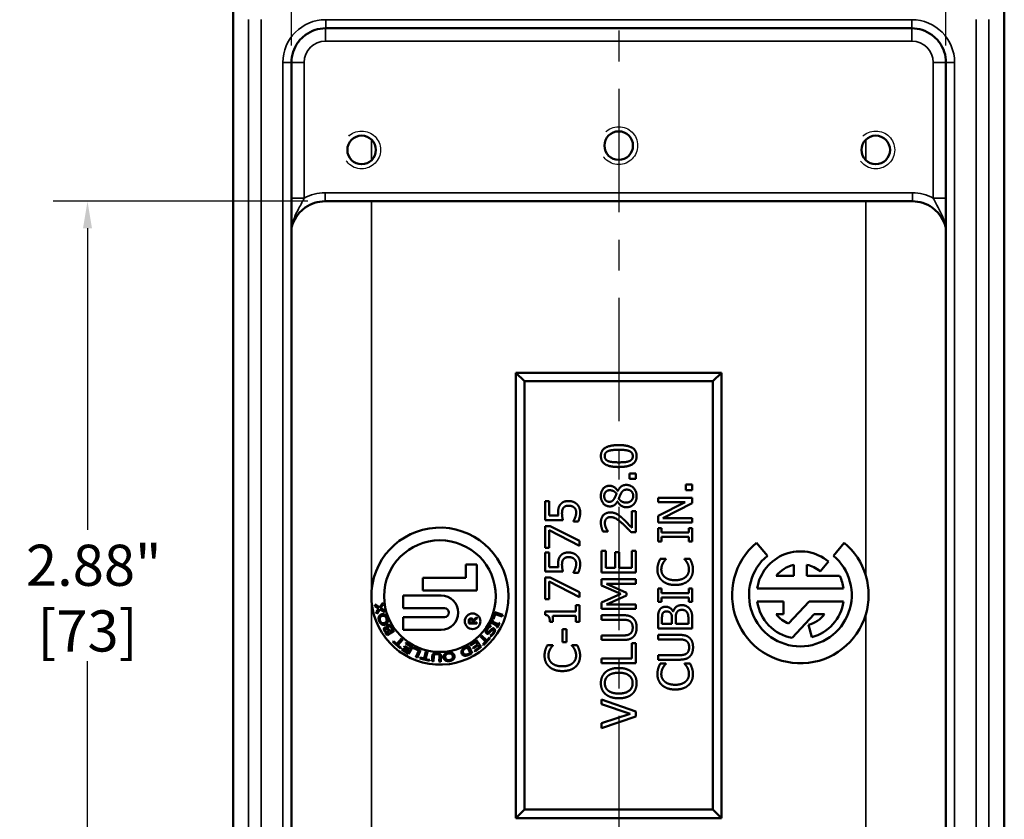
# Model space of a CAD drawing. Units: inches. Extents: x 0.1 to 21.9, y 0.1 to 16.9.
# Drawn here: x 5 to 8.6, y 5.6 to 8.5 of the extents above; entities that cross this region are included whole.
import ezdxf

# ---------------------------------------------------------------- set-up
doc = ezdxf.new("R2010")
doc.units = ezdxf.units.IN
doc.header["$MEASUREMENT"] = 0
doc.linetypes.add('CHAIN', pattern=[0.7087, 0.4724, -0.0591, 0.1181, -0.0591])
doc.linetypes.add('DASHED', pattern=[0.2067, 0.1654, -0.0413])
for name, color, linetype, lineweight in [('Centerline (ANSI)', 7, 'Continuous', 25), ('Dimension (ANSI)', 7, 'Continuous', 25), ('Hidden Narrow (ANSI)', 7, 'DASHED', 25), ('Visible (ANSI)', 7, 'Continuous', 50), ('Visible Narrow (ANSI)', 7, 'Continuous', 35)]:
    doc.layers.add(name, color=color, linetype=linetype, lineweight=lineweight)
doc.styles.add('Note Text (ANSI)', font='tahoma.ttf')
doc.dimstyles.new('Default (ANSI)', dxfattribs={"dimtxt": 0.15, "dimasz": 0.098425, "dimexe": 0.125, "dimexo": 0.0625, "dimgap": 0.031496, "dimtad": 0, "dimtih": 1, "dimtoh": 1, "dimrnd": 1e-08, "dimzin": 4, "dimdsep": 46, "dimtxsty": 'Note Text (ANSI)', "dimcen": 0.09, "dimdle": 0.393701, "dimclrd": 256, "dimclre": 256, "dimclrt": 256, "dimadec": 0, "dimazin": 1, "dimtfac": 0.8, "dimtofl": 0, "dimtmove": 0, "dimatfit": 3, "dimfxl": 1, "dimtolj": 1, "dimtzin": 4, "dimlwd": -1, "dimlwe": -1, "dimarcsym": 0})

# ---------------------------------------------------------------- blocks, each defined once
blk = doc.blocks.new('*D21')
at = {"layer": 'Defpoints', "color": 0, "transparency": 16777216}
for p in [(6.1012, 7.8214), (5.2351, 4.9464), (6.1012, 4.9464)]:
    blk.add_point(p, dxfattribs=at)
at = {"layer": 'Dimension (ANSI)', "transparency": 16777216}
for p, q in [((6.0387, 7.8214), (5.1101, 7.8214)), ((5.2351, 7.723), (5.2351, 6.6235)), ((5.2351, 5.0449), (5.2351, 6.1444)), ((6.0387, 4.9464), (5.1101, 4.9464))]:
    blk.add_line(p, q, dxfattribs=at)
for points in [[(5.2187, 7.723), (5.2515, 7.723), (5.2351, 7.8214)], [(5.2187, 5.0449), (5.2515, 5.0449), (5.2351, 4.9464)]]:
    blk.add_solid(points, dxfattribs=at)
at = {"layer": 'Dimension (ANSI)', "transparency": 16777216, "char_height": 0.15, "attachment_point": 5, "style": 'Note Text (ANSI)'}
for s, insert in [('\\A1; 2.88"', (5.2351, 6.4939)), ('\\A1;[73]', (5.2351, 6.2543))]:
    blk.add_mtext(s, dxfattribs=dict(at, insert=insert))
blk = doc.blocks.new('*D22')
at = {"layer": 'Defpoints', "color": 0, "transparency": 16777216}
for p in [(8.3657, 10.8472), (5.9786, 8.3275), (8.3657, 8.3275)]:
    blk.add_point(p, dxfattribs=at)
at = {"layer": 'Dimension (ANSI)', "transparency": 16777216}
for p, q in [((5.9786, 8.39), (5.9786, 10.9722)), ((8.3657, 8.39), (8.3657, 10.9722)), ((6.077, 10.8472), (6.8726, 10.8472)), ((8.2673, 10.8472), (7.4717, 10.8472))]:
    blk.add_line(p, q, dxfattribs=at)
for points in [[(6.077, 10.8636), (6.077, 10.8308), (5.9786, 10.8472)], [(8.2673, 10.8636), (8.2673, 10.8308), (8.3657, 10.8472)]]:
    blk.add_solid(points, dxfattribs=at)
at = {"layer": 'Dimension (ANSI)', "transparency": 16777216, "char_height": 0.15, "attachment_point": 5, "style": 'Note Text (ANSI)'}
for s, insert in [('\\A1; 2.39"', (7.1722, 10.9568)), ('\\A1;[61]', (7.1722, 10.7176))]:
    blk.add_mtext(s, dxfattribs=dict(at, insert=insert))

msp = doc.modelspace()

# ---------------------------------------------------------------- linework, layer by layer
at = {"layer": 'Centerline (ANSI)', "linetype": 'CHAIN', "ltscale": 0.952448}
msp.add_line((7.1722, 9.7563), (7.1722, 4.1587), dxfattribs=at)
at = {"layer": 'Hidden Narrow (ANSI)', "ltscale": 1.048717}
for centre in [(7.1722, 8.0246), (6.2347, 8.0089), (8.1097, 8.0089)]:
    msp.add_circle(centre, 0.069, dxfattribs=at)
at = {"layer": 'Visible (ANSI)'}
for p, q in [((5.7659, 4.2276), (5.7659, 8.5402)), ((8.5784, 8.5402), (8.5784, 4.2276)), ((6.1036, 8.4525), (8.2408, 8.4525)), ((5.9786, 4.4716), (5.9786, 8.3275)), ((8.3657, 8.3275), (8.3657, 4.4716)), ((6.1012, 7.8214), (8.2431, 7.8214)), ((6.7972, 5.5714), (6.7972, 7.1964)), ((6.7972, 7.1964), (7.5472, 7.1964)), ((6.7972, 7.1964), (6.8284, 7.1652)), ((7.5472, 7.1964), (7.5159, 7.1652)), ((7.5472, 7.1964), (7.5472, 5.5714)), ((7.5159, 7.1652), (6.8284, 7.1652)), ((6.8284, 7.1652), (6.8284, 5.6027)), ((7.5159, 5.6027), (7.5159, 7.1652)), ((7.211, 6.8091), (7.211, 6.8292)), ((7.211, 6.8292), (7.2349, 6.8292)), ((7.2349, 6.8292), (7.2349, 6.8091)), ((7.2349, 6.8091), (7.211, 6.8091)), ((7.4168, 6.7682), (7.4168, 6.7883)), ((7.4168, 6.7883), (7.4407, 6.7883)), ((7.4407, 6.7883), (7.4407, 6.7682)), ((7.1683, 6.7648), (7.1688, 6.7648)), ((7.4407, 6.7682), (7.4168, 6.7682)), ((6.9041, 6.6589), (6.9041, 6.7275)), ((6.9041, 6.7275), (6.9187, 6.7275)), ((6.9187, 6.7275), (6.9187, 6.675)), ((7.1681, 6.7268), (7.1676, 6.7268)), ((7.3157, 6.7397), (7.4407, 6.7397)), ((7.3157, 6.7242), (7.3157, 6.7397)), ((7.3157, 6.6738), (7.4146, 6.7242)), ((7.4146, 6.7242), (7.3157, 6.7242)), ((7.4407, 6.721), (7.3329, 6.6657)), ((7.4407, 6.7397), (7.4407, 6.721)), ((7.2204, 6.6304), (7.2204, 6.6918)), ((7.2204, 6.6918), (7.2349, 6.6918)), ((7.2349, 6.6918), (7.2349, 6.6147)), ((6.9685, 6.6589), (6.9041, 6.6589)), ((6.9187, 6.675), (6.9521, 6.675)), ((7.0069, 6.6537), (7.0069, 6.6549)), ((7.0246, 6.6537), (7.0069, 6.6537)), ((7.3157, 6.6502), (7.3157, 6.6738)), ((7.4407, 6.6502), (7.3157, 6.6502)), ((7.3329, 6.6657), (7.4407, 6.6657)), ((7.4407, 6.6657), (7.4407, 6.6502)), ((6.9041, 6.6371), (6.9228, 6.6371)), ((6.9041, 6.5578), (6.9041, 6.6371)), ((6.9187, 6.6223), (6.9187, 6.5578)), ((7.0291, 6.5652), (6.9187, 6.6223)), ((6.9228, 6.6371), (7.0291, 6.583)), ((7.1326, 6.6174), (7.1147, 6.6174)), ((7.1326, 6.6183), (7.1326, 6.6174)), ((7.2349, 6.6147), (7.2171, 6.6147)), ((7.3157, 6.5812), (7.3157, 6.6297)), ((7.3157, 6.6297), (7.3284, 6.6297)), ((7.3284, 6.6297), (7.3284, 6.6138)), ((7.3284, 6.6138), (7.4279, 6.6138)), ((7.4279, 6.6138), (7.4279, 6.6297)), ((7.4279, 6.6297), (7.4407, 6.6297)), ((7.4407, 6.6297), (7.4407, 6.5812)), ((7.0291, 6.583), (7.0291, 6.5652)), ((7.3284, 6.5812), (7.3157, 6.5812)), ((7.4279, 6.5971), (7.3284, 6.5971)), ((7.3284, 6.5971), (7.3284, 6.5812)), ((7.4279, 6.5812), (7.4279, 6.5971)), ((7.4407, 6.5812), (7.4279, 6.5812)), ((7.6746, 6.5761), (7.7143, 6.5288)), ((7.9551, 6.5288), (7.9948, 6.5761)), ((6.9187, 6.5578), (6.9041, 6.5578)), ((6.9041, 6.4713), (6.9041, 6.5399)), ((6.9041, 6.5399), (6.9187, 6.5399)), ((6.9187, 6.5399), (6.9187, 6.4874)), ((7.1099, 6.5463), (7.1247, 6.5463)), ((7.1099, 6.4681), (7.1099, 6.5463)), ((7.1247, 6.5463), (7.1247, 6.4848)), ((7.1589, 6.5422), (7.1737, 6.5422)), ((7.1589, 6.4848), (7.1589, 6.5422)), ((7.1737, 6.5422), (7.1737, 6.4848)), ((7.2201, 6.5463), (7.2349, 6.5463)), ((7.2201, 6.4848), (7.2201, 6.5463)), ((7.2349, 6.5463), (7.2349, 6.4681)), ((7.324, 6.5169), (7.344, 6.5169)), ((7.344, 6.5169), (7.344, 6.5156)), ((7.4123, 6.5169), (7.4322, 6.5169)), ((7.4123, 6.5157), (7.4123, 6.5169)), ((7.9371, 6.5074), (7.907, 6.4715)), ((6.615, 6.4965), (6.6544, 6.4965)), ((6.615, 6.4483), (6.615, 6.4965)), ((6.6544, 6.4965), (6.6544, 6.402)), ((6.9685, 6.4713), (6.9041, 6.4713)), ((6.9187, 6.4874), (6.9521, 6.4874)), ((7.0069, 6.4661), (7.0069, 6.4673)), ((7.0246, 6.4661), (7.0069, 6.4661)), ((7.2349, 6.4681), (7.1099, 6.4681)), ((7.1247, 6.4848), (7.1589, 6.4848)), ((7.1737, 6.4848), (7.2201, 6.4848)), ((7.8108, 6.455), (7.8108, 6.4953)), ((7.8586, 6.4953), (7.8586, 6.455)), ((6.4577, 6.4483), (6.615, 6.4483)), ((6.4577, 6.402), (6.4577, 6.4483)), ((6.9041, 6.4495), (6.9228, 6.4495)), ((6.9041, 6.3702), (6.9041, 6.4495)), ((6.9187, 6.4347), (6.9187, 6.3702)), ((7.0291, 6.3776), (6.9187, 6.4347)), ((6.9228, 6.4495), (7.0291, 6.3954)), ((7.1099, 6.4197), (7.1099, 6.4428)), ((7.1099, 6.4428), (7.2349, 6.4428)), ((7.2349, 6.4428), (7.2349, 6.4262)), ((7.7463, 6.455), (7.8108, 6.455)), ((7.8586, 6.455), (7.978, 6.455)), ((6.6544, 6.402), (6.4577, 6.402)), ((7.0291, 6.3954), (7.0291, 6.3776)), ((7.1795, 6.3895), (7.1099, 6.4197)), ((7.2349, 6.4262), (7.1272, 6.4262)), ((7.1272, 6.4262), (7.2004, 6.3936)), ((7.2004, 6.3936), (7.2004, 6.3835)), ((7.3157, 6.3602), (7.3157, 6.4086)), ((7.3157, 6.4086), (7.3284, 6.4086)), ((7.3284, 6.4086), (7.3284, 6.3927)), ((7.3284, 6.3927), (7.4279, 6.3927)), ((7.4279, 6.3927), (7.4279, 6.4086)), ((7.4279, 6.4086), (7.4407, 6.4086)), ((7.4407, 6.4086), (7.4407, 6.3602)), ((7.9923, 6.4092), (7.6771, 6.4092)), ((6.3, 6.3403), (6.3121, 6.3571)), ((6.3121, 6.3571), (6.3135, 6.3505)), ((6.3859, 6.3372), (6.3859, 6.3835)), ((6.3859, 6.3835), (6.5249, 6.3835)), ((6.9187, 6.3702), (6.9041, 6.3702)), ((7.1099, 6.3583), (7.1795, 6.3895)), ((7.1099, 6.3356), (7.1099, 6.3583)), ((7.2004, 6.3835), (7.1272, 6.3511)), ((7.3284, 6.3602), (7.3157, 6.3602)), ((7.4279, 6.3761), (7.3284, 6.3761)), ((7.3284, 6.3761), (7.3284, 6.3602)), ((7.4279, 6.3602), (7.4279, 6.3761)), ((7.4407, 6.3602), (7.4279, 6.3602)), ((7.6771, 6.3614), (7.7729, 6.3614)), ((7.7729, 6.3614), (7.7729, 6.3156)), ((7.7918, 6.2812), (7.8665, 6.3614)), ((7.8665, 6.3614), (7.9923, 6.3614)), ((6.2827, 6.3512), (6.3, 6.3403)), ((6.284, 6.3448), (6.2827, 6.3512)), ((6.2977, 6.3365), (6.284, 6.3448)), ((6.2883, 6.3236), (6.2977, 6.3365)), ((6.2897, 6.3169), (6.2883, 6.3236)), ((6.3016, 6.3335), (6.2897, 6.3169)), ((6.3192, 6.3224), (6.3016, 6.3335)), ((6.3135, 6.3505), (6.3039, 6.3373)), ((6.3039, 6.3373), (6.3179, 6.3288)), ((6.3179, 6.3288), (6.3192, 6.3224)), ((6.5364, 6.3372), (6.3859, 6.3372)), ((6.7122, 6.2982), (6.7208, 6.3229)), ((6.7208, 6.3229), (6.7491, 6.313)), ((6.9037, 6.3129), (6.9037, 6.3258)), ((6.9037, 6.3258), (7.0163, 6.3258)), ((7.0163, 6.3258), (7.0163, 6.348)), ((7.0163, 6.348), (7.0291, 6.348)), ((7.0291, 6.348), (7.0291, 6.287)), ((7.2349, 6.3356), (7.1099, 6.3356)), ((7.1272, 6.3511), (7.2349, 6.3511)), ((7.2349, 6.3511), (7.2349, 6.3356)), ((7.3706, 6.3252), (7.3712, 6.3252)), ((6.3859, 6.2587), (6.3859, 6.3049)), ((6.3859, 6.3049), (6.5364, 6.3049)), ((6.6251, 6.2814), (6.6251, 6.2891)), ((6.6285, 6.2854), (6.6285, 6.2894)), ((6.6398, 6.2854), (6.6285, 6.2854)), ((6.6398, 6.2889), (6.6398, 6.2854)), ((6.642, 6.294), (6.6551, 6.3046)), ((6.6551, 6.2994), (6.6431, 6.29)), ((6.6431, 6.29), (6.6431, 6.2854)), ((6.6431, 6.2854), (6.6551, 6.2854)), ((6.6551, 6.3046), (6.6551, 6.2994)), ((6.6551, 6.2854), (6.6551, 6.2814)), ((6.7028, 6.2801), (6.7106, 6.2957)), ((6.7081, 6.2838), (6.7056, 6.2787)), ((6.7295, 6.2731), (6.7081, 6.2838)), ((6.7106, 6.2957), (6.7134, 6.2943)), ((6.7134, 6.2943), (6.7108, 6.2892)), ((6.7108, 6.2892), (6.7321, 6.2785)), ((6.7155, 6.2971), (6.7122, 6.2982)), ((6.7221, 6.316), (6.7155, 6.2971)), ((6.7471, 6.3073), (6.7221, 6.316)), ((6.7491, 6.313), (6.7471, 6.3073)), ((6.9325, 6.287), (6.9211, 6.287)), ((7.0163, 6.3097), (6.9325, 6.3097)), ((6.9325, 6.3097), (6.9325, 6.287)), ((7.0163, 6.287), (7.0163, 6.3097)), ((7.0291, 6.287), (7.0163, 6.287)), ((7.1099, 6.3118), (7.1879, 6.3118)), ((7.1099, 6.2952), (7.1099, 6.3118)), ((7.1883, 6.2952), (7.1099, 6.2952)), ((7.3157, 6.2638), (7.3157, 6.2969)), ((7.3299, 6.2963), (7.3299, 6.2804)), ((7.3664, 6.2804), (7.3664, 6.2992)), ((7.3803, 6.2992), (7.3803, 6.2804)), ((7.4265, 6.2804), (7.4265, 6.2939)), ((7.4407, 6.2996), (7.4407, 6.2638)), ((7.7729, 6.3156), (7.7463, 6.3156)), ((7.8856, 6.3156), (7.8046, 6.2288)), ((7.923, 6.3156), (7.8856, 6.3156)), ((6.3283, 6.2386), (6.3218, 6.2486)), ((6.3279, 6.2455), (6.3247, 6.2503)), ((6.3272, 6.2643), (6.3273, 6.2644)), ((6.3352, 6.2503), (6.3279, 6.2455)), ((6.3534, 6.2551), (6.3283, 6.2386)), ((6.3315, 6.256), (6.3352, 6.2503)), ((6.338, 6.2522), (6.3343, 6.2578)), ((6.3473, 6.2583), (6.338, 6.2522)), ((6.3446, 6.2623), (6.3473, 6.2583)), ((6.3463, 6.2659), (6.3534, 6.2551)), ((6.5249, 6.2587), (6.3859, 6.2587)), ((6.6551, 6.2814), (6.6251, 6.2814)), ((6.7021, 6.2744), (6.7062, 6.2716)), ((6.7056, 6.2787), (6.7028, 6.2801)), ((6.7062, 6.2716), (6.706, 6.2712)), ((6.7269, 6.268), (6.7295, 6.2731)), ((6.7296, 6.2666), (6.7269, 6.268)), ((6.7375, 6.2822), (6.7296, 6.2666)), ((6.7321, 6.2785), (6.7347, 6.2836)), ((6.7347, 6.2836), (6.7375, 6.2822)), ((6.9668, 6.2606), (6.982, 6.2606)), ((6.9668, 6.2133), (6.9668, 6.2606)), ((6.982, 6.2606), (6.982, 6.2133)), ((7.4407, 6.2638), (7.3157, 6.2638)), ((7.3299, 6.2804), (7.3664, 6.2804)), ((7.3803, 6.2804), (7.4265, 6.2804)), ((7.8759, 6.2314), (7.8638, 6.2766)), ((6.3489, 6.2141), (6.3512, 6.2168)), ((6.376, 6.1902), (6.3489, 6.2141)), ((6.3512, 6.2168), (6.3626, 6.2068)), ((6.3626, 6.2068), (6.38, 6.2267)), ((6.3845, 6.2227), (6.367, 6.2029)), ((6.38, 6.2267), (6.3845, 6.2227)), ((6.6307, 6.2037), (6.6534, 6.2203)), ((6.6507, 6.2139), (6.6328, 6.2008)), ((6.6573, 6.2049), (6.6507, 6.2139)), ((6.6534, 6.2203), (6.6711, 6.196)), ((6.6678, 6.2338), (6.6719, 6.2381)), ((6.6867, 6.2153), (6.6678, 6.2338)), ((6.6719, 6.2381), (6.6909, 6.2196)), ((6.6762, 6.2045), (6.6867, 6.2153)), ((6.704, 6.228), (6.6787, 6.202)), ((6.6909, 6.2196), (6.7014, 6.2305)), ((6.7014, 6.2305), (6.704, 6.228)), ((6.7039, 6.2381), (6.7041, 6.2385)), ((6.7078, 6.2354), (6.7039, 6.2381)), ((6.982, 6.2133), (6.9668, 6.2133)), ((7.1099, 6.238), (7.1879, 6.238)), ((7.1099, 6.2214), (7.1099, 6.238)), ((7.1879, 6.2214), (7.1099, 6.2214)), ((7.3157, 6.2234), (7.3157, 6.24)), ((7.3157, 6.24), (7.3937, 6.24)), ((7.3941, 6.2234), (7.3157, 6.2234)), ((6.367, 6.2029), (6.3784, 6.1929)), ((6.3784, 6.1929), (6.376, 6.1902)), ((6.3818, 6.1862), (6.3837, 6.1892)), ((6.4058, 6.1714), (6.3818, 6.1862)), ((6.3837, 6.1892), (6.4026, 6.1776)), ((6.3893, 6.1954), (6.3911, 6.1985)), ((6.4069, 6.1846), (6.3893, 6.1954)), ((6.3911, 6.1985), (6.4087, 6.1876)), ((6.3957, 6.2087), (6.3976, 6.2118)), ((6.4146, 6.1971), (6.3957, 6.2087)), ((6.3976, 6.2118), (6.4215, 6.197)), ((6.4026, 6.1776), (6.4069, 6.1846)), ((6.4215, 6.197), (6.4058, 6.1714)), ((6.4087, 6.1876), (6.4146, 6.1971)), ((6.4243, 6.1914), (6.4256, 6.1947)), ((6.4428, 6.1836), (6.4243, 6.1914)), ((6.4256, 6.1947), (6.4497, 6.1846)), ((6.4326, 6.1592), (6.4428, 6.1836)), ((6.4497, 6.1846), (6.4381, 6.1569)), ((6.4624, 6.1534), (6.4686, 6.1791)), ((6.4744, 6.1777), (6.4682, 6.152)), ((6.4686, 6.1791), (6.4744, 6.1777)), ((6.6158, 6.1958), (6.6251, 6.2002)), ((6.6171, 6.1926), (6.6212, 6.1945)), ((6.6212, 6.1945), (6.6312, 6.1737)), ((6.6251, 6.2002), (6.6381, 6.1732)), ((6.6328, 6.2008), (6.6307, 6.2037)), ((6.6406, 6.1927), (6.6573, 6.2049)), ((6.6427, 6.1898), (6.6406, 6.1927)), ((6.6594, 6.202), (6.6427, 6.1898)), ((6.6463, 6.1823), (6.6642, 6.1954)), ((6.6484, 6.1794), (6.6463, 6.1823)), ((6.6711, 6.196), (6.6484, 6.1794)), ((6.6642, 6.1954), (6.6594, 6.202)), ((6.6787, 6.202), (6.6762, 6.2045)), ((6.9124, 6.2028), (6.9324, 6.2028)), ((6.9324, 6.2028), (6.9324, 6.2015)), ((7.0007, 6.2016), (7.0007, 6.2028)), ((7.0007, 6.2028), (7.0206, 6.2028)), ((7.2201, 6.2098), (7.2349, 6.2098)), ((7.2201, 6.154), (7.2201, 6.2098)), ((7.2349, 6.2098), (7.2349, 6.1374)), ((6.4381, 6.1569), (6.4326, 6.1592)), ((6.4469, 6.1535), (6.4477, 6.1569)), ((6.4821, 6.145), (6.4469, 6.1535)), ((6.4477, 6.1569), (6.4624, 6.1534)), ((6.4682, 6.152), (6.4829, 6.1484)), ((6.4829, 6.1484), (6.4821, 6.145)), ((6.4915, 6.1438), (6.4924, 6.1625)), ((6.4974, 6.1435), (6.4915, 6.1438)), ((6.4984, 6.1623), (6.4974, 6.1435)), ((6.518, 6.1424), (6.519, 6.1611)), ((6.524, 6.1421), (6.518, 6.1424)), ((6.525, 6.1608), (6.524, 6.1421)), ((6.6312, 6.1737), (6.6271, 6.1717)), ((6.6381, 6.1732), (6.6289, 6.1688)), ((7.1099, 6.1374), (7.1099, 6.154)), ((7.1099, 6.154), (7.2201, 6.154)), ((7.3157, 6.1495), (7.3157, 6.1661)), ((7.3157, 6.1661), (7.3937, 6.1661)), ((7.3937, 6.1495), (7.3157, 6.1495)), ((7.2349, 6.1374), (7.1099, 6.1374)), ((7.324, 6.1355), (7.344, 6.1355)), ((7.344, 6.1355), (7.344, 6.1342)), ((7.4123, 6.1355), (7.4322, 6.1355)), ((7.4123, 6.1343), (7.4123, 6.1355)), ((7.1099, 6.0038), (7.2349, 5.9607)), ((7.1099, 5.9869), (7.1099, 6.0038)), ((7.2137, 5.9522), (7.1099, 5.9869)), ((7.2349, 5.9607), (7.2349, 5.9428)), ((7.1099, 5.9176), (7.2137, 5.9522)), ((7.2349, 5.9428), (7.1099, 5.8998)), ((7.1099, 5.8998), (7.1099, 5.9176)), ((6.7972, 5.5714), (6.8284, 5.6027)), ((6.8284, 5.6027), (7.5159, 5.6027)), ((7.5472, 5.5714), (7.5159, 5.6027)), ((7.5472, 5.5714), (6.7972, 5.5714))]:
    msp.add_line(p, q, dxfattribs=at)
for centre, radius in [((6.2347, 8.0089), 0.052), ((7.1722, 8.0246), 0.052), ((8.1097, 8.0089), 0.052), ((6.5202, 6.3813), 0.2037), ((6.6394, 6.2896), 0.0286)]:
    msp.add_circle(centre, radius, dxfattribs=at)
for centre, radius, start, end in [((6.5202, 6.3813), 0.25, 184.4437, 175.5563), ((7.8347, 6.3853), 0.249, 130, 343.44), ((7.8347, 6.3853), 0.249, 16.56, 50), ((7.8347, 6.3853), 0.1594, 50, 171.3731), ((7.8347, 6.3853), 0.1873, 130, 50), ((7.8347, 6.3853), 0.1126, 102.2624, 141.7226), ((7.8347, 6.3853), 0.1126, 50, 77.7376), ((7.8347, 6.3853), 0.1594, 8.6269, 25.9445), ((6.5249, 6.3211), 0.0624, 270, 90), ((7.8347, 6.3853), 0.1594, 188.6269, 259.1387), ((7.8347, 6.3853), 0.1594, 285, 351.3731), ((6.5364, 6.3211), 0.0161, 270, 90), ((7.8347, 6.3853), 0.1126, 218.2774, 247.6071), ((7.8347, 6.3853), 0.1126, 285, 321.7226)]:
    msp.add_arc(centre, radius, start, end, dxfattribs=at)
for points, knots in [([(6.1036, 8.4525), (6.0905, 8.4525), (6.0774, 8.4504), (6.0525, 8.4423), (6.0407, 8.4363), (6.0195, 8.4209), (6.0102, 8.4116), (5.9948, 8.3904), (5.9888, 8.3786), (5.9807, 8.3537), (5.9786, 8.3406), (5.9786, 8.3275)], [-0.785056, -0.785056, -0.785056, -0.785056, -0.471033, -0.471033, -0.157011, -0.157011, 0.157011, 0.157011, 0.471033, 0.471033, 0.785056, 0.785056, 0.785056, 0.785056]), ([(8.3657, 8.3275), (8.3657, 8.3406), (8.3636, 8.3537), (8.3555, 8.3786), (8.3495, 8.3904), (8.3342, 8.4116), (8.3248, 8.4209), (8.3036, 8.4363), (8.2918, 8.4423), (8.2669, 8.4504), (8.2538, 8.4525), (8.2408, 8.4525)], [-0.785056, -0.785056, -0.785056, -0.785056, -0.471033, -0.471033, -0.157011, -0.157011, 0.157011, 0.157011, 0.471033, 0.471033, 0.785056, 0.785056, 0.785056, 0.785056]), ([(6.1012, 7.8214), (6.0883, 7.8214), (6.0755, 7.8194), (6.0509, 7.8116), (6.0393, 7.8058), (6.0183, 7.7909), (6.0089, 7.7818), (5.9935, 7.7612), (5.9873, 7.7497), (5.9812, 7.7322), (5.9797, 7.7266), (5.9786, 7.7211)], [4.712389, 4.712389, 4.712389, 4.712389, 5.021311, 5.021311, 5.330234, 5.330234, 5.639156, 5.639156, 5.948079, 5.948079, 6.084811, 6.084811, 6.084811, 6.084811]), ([(8.3657, 7.7211), (8.3646, 7.7266), (8.3631, 7.7322), (8.357, 7.7497), (8.3508, 7.7612), (8.3354, 7.7818), (8.326, 7.7909), (8.3051, 7.8058), (8.2934, 7.8116), (8.2689, 7.8194), (8.256, 7.8214), (8.2431, 7.8214)], [0.198374, 0.198374, 0.198374, 0.198374, 0.335107, 0.335107, 0.644029, 0.644029, 0.952952, 0.952952, 1.261874, 1.261874, 1.570796, 1.570796, 1.570796, 1.570796]), ([(8.0734, 6.4563), (8.0804, 6.4328), (8.0837, 6.4084), (8.0837, 6.3622), (8.0804, 6.3378), (8.0734, 6.3143)], [3.1933884, 3.1933884, 3.1933884, 3.1933884, 3.3696949, 3.3696949, 3.5460013, 3.5460013, 3.5460013, 3.5460013]), ([(6.2709, 6.362), (6.2704, 6.3685), (6.2702, 6.3749), (6.2702, 6.3877), (6.2704, 6.3942), (6.2709, 6.4007)], [3.27115144, 3.27115144, 3.27115144, 3.27115144, 3.31974331, 3.31974331, 3.36833517, 3.36833517, 3.36833517, 3.36833517])]:
    msp.add_open_spline(points, degree=3, knots=knots, dxfattribs=at)
for points in [[(7.1073, 6.8923), (7.1073, 6.9128), (7.1398, 6.9322), (7.1724, 6.9322)], [(7.1724, 6.9322), (7.206, 6.9322), (7.2375, 6.9126), (7.2375, 6.8923)], [(7.1342, 6.9106), (7.1278, 6.9081), (7.1212, 6.8993), (7.1212, 6.8923)], [(7.1724, 6.9152), (7.1595, 6.9152), (7.1406, 6.9131), (7.1342, 6.9106)], [(7.2105, 6.9107), (7.2043, 6.9131), (7.1852, 6.9152), (7.1724, 6.9152)], [(7.2236, 6.8923), (7.2236, 6.8992), (7.217, 6.9082), (7.2105, 6.9107)], [(7.1725, 6.8523), (7.1386, 6.8523), (7.1073, 6.8718), (7.1073, 6.8923)], [(7.1212, 6.8923), (7.1212, 6.8853), (7.1278, 6.8763), (7.1344, 6.8736)], [(7.1344, 6.8736), (7.1408, 6.8711), (7.1602, 6.8693), (7.1725, 6.8693)], [(7.2375, 6.8923), (7.2375, 6.8716), (7.2054, 6.8523), (7.1725, 6.8523)], [(7.1725, 6.8693), (7.1856, 6.8693), (7.2033, 6.8709), (7.2102, 6.8735)], [(7.2102, 6.8735), (7.2166, 6.876), (7.2236, 6.885), (7.2236, 6.8923)], [(7.1688, 6.7648), (7.1739, 6.7758), (7.1885, 6.787), (7.2, 6.787)], [(7.2, 6.787), (7.216, 6.787), (7.2377, 6.7637), (7.2377, 6.7463)], [(7.107, 6.7463), (7.107, 6.7633), (7.1249, 6.7839), (7.1388, 6.7839)], [(7.139, 6.7675), (7.1306, 6.7675), (7.1194, 6.7562), (7.1194, 6.7462)], [(7.1388, 6.7839), (7.1472, 6.7839), (7.1637, 6.7741), (7.1683, 6.7648)], [(7.1641, 6.755), (7.1585, 6.7623), (7.1466, 6.7675), (7.139, 6.7675)], [(7.1563, 6.7374), (7.1577, 6.7399), (7.1626, 6.7507), (7.1641, 6.755)], [(7.1802, 6.7551), (7.1785, 6.7523), (7.1748, 6.7428), (7.1724, 6.7368)], [(7.2016, 6.7698), (7.1939, 6.7698), (7.1848, 6.7637), (7.1802, 6.7551)], [(7.2252, 6.7465), (7.2252, 6.757), (7.2126, 6.7698), (7.2016, 6.7698)], [(6.9514, 6.6863), (6.9514, 6.696), (6.9545, 6.7092), (6.9592, 6.7153)], [(6.9592, 6.7153), (6.9638, 6.7215), (6.978, 6.7282), (6.9894, 6.7282)], [(6.9894, 6.7282), (6.9984, 6.7282), (7.0138, 6.7224), (7.0194, 6.7171)], [(7.0194, 6.7171), (7.0251, 6.7119), (7.0317, 6.6962), (7.0317, 6.6864)], [(7.14, 6.7086), (7.1259, 6.7086), (7.107, 6.7299), (7.107, 6.7463)], [(7.1194, 6.7462), (7.1194, 6.7371), (7.1294, 6.7254), (7.138, 6.7254)], [(7.138, 6.7254), (7.1442, 6.7254), (7.1528, 6.7314), (7.1563, 6.7374)], [(7.1676, 6.7268), (7.1622, 6.7175), (7.1495, 6.7086), (7.14, 6.7086)], [(7.2003, 6.7056), (7.1902, 6.7056), (7.1732, 6.7164), (7.1681, 6.7268)], [(7.1724, 6.7368), (7.1769, 6.7299), (7.1905, 6.7225), (7.1991, 6.7225)], [(7.1991, 6.7225), (7.2105, 6.7225), (7.2252, 6.7362), (7.2252, 6.7465)], [(7.227, 6.7163), (7.2219, 6.7111), (7.2081, 6.7056), (7.2003, 6.7056)], [(7.2377, 6.7463), (7.2377, 6.737), (7.2321, 6.7217), (7.227, 6.7163)], [(6.9521, 6.675), (6.9517, 6.678), (6.9514, 6.6839), (6.9514, 6.6863)], [(6.9712, 6.7041), (6.9681, 6.7005), (6.9654, 6.69), (6.9654, 6.6836)], [(6.9654, 6.6836), (6.9654, 6.6767), (6.9676, 6.663), (6.9685, 6.6589)], [(6.9893, 6.7112), (6.9826, 6.7112), (6.9741, 6.7075), (6.9712, 6.7041)], [(7.0096, 6.7048), (7.0059, 6.7079), (6.9959, 6.7112), (6.9893, 6.7112)], [(7.0172, 6.6867), (7.0172, 6.6918), (7.0136, 6.7013), (7.0096, 6.7048)], [(7.0136, 6.6684), (7.0153, 6.6734), (7.0172, 6.6816), (7.0172, 6.6867)], [(7.0317, 6.6864), (7.0317, 6.6775), (7.0277, 6.6601), (7.0246, 6.6537)], [(7.1072, 6.6494), (7.1072, 6.6669), (7.1258, 6.6866), (7.1416, 6.6866)], [(7.1416, 6.6866), (7.149, 6.6866), (7.1613, 6.6832), (7.1666, 6.6802)], [(7.1666, 6.6802), (7.1721, 6.6771), (7.1828, 6.6683), (7.188, 6.6634)], [(7.0069, 6.6549), (7.0083, 6.6569), (7.0119, 6.6641), (7.0136, 6.6684)], [(7.1147, 6.6174), (7.1122, 6.6225), (7.1072, 6.6411), (7.1072, 6.6494)], [(7.1268, 6.6634), (7.1243, 6.6605), (7.1217, 6.6528), (7.1217, 6.6481)], [(7.1217, 6.6481), (7.1217, 6.6437), (7.1239, 6.6346), (7.1257, 6.6304)], [(7.1425, 6.6696), (7.1372, 6.6696), (7.1293, 6.6664), (7.1268, 6.6634)], [(7.1871, 6.6449), (7.1714, 6.6592), (7.1525, 6.6696), (7.1425, 6.6696)], [(7.2171, 6.6147), (7.2093, 6.623), (7.1949, 6.6378), (7.1871, 6.6449)], [(7.188, 6.6634), (7.1966, 6.6555), (7.215, 6.6362), (7.2204, 6.6304)], [(7.1257, 6.6304), (7.1271, 6.6269), (7.1311, 6.6203), (7.1326, 6.6183)], [(6.9592, 6.5277), (6.9638, 6.5339), (6.978, 6.5406), (6.9894, 6.5406)], [(6.9894, 6.5406), (6.9984, 6.5406), (7.0138, 6.5348), (7.0194, 6.5295)], [(6.9514, 6.4987), (6.9514, 6.5084), (6.9545, 6.5216), (6.9592, 6.5277)], [(6.9712, 6.5165), (6.9681, 6.5129), (6.9654, 6.5024), (6.9654, 6.496)], [(6.9893, 6.5236), (6.9826, 6.5236), (6.9741, 6.5199), (6.9712, 6.5165)], [(7.0096, 6.5172), (7.0059, 6.5203), (6.9959, 6.5236), (6.9893, 6.5236)], [(7.0172, 6.4991), (7.0172, 6.5042), (7.0136, 6.5137), (7.0096, 6.5172)], [(7.0136, 6.4808), (7.0153, 6.4858), (7.0172, 6.494), (7.0172, 6.4991)], [(7.0194, 6.5295), (7.0251, 6.5243), (7.0317, 6.5086), (7.0317, 6.4988)], [(7.3134, 6.4783), (7.3134, 6.4846), (7.3153, 6.4956), (7.3167, 6.5003)], [(7.3167, 6.5003), (7.318, 6.5044), (7.3218, 6.5128), (7.324, 6.5169)], [(7.3336, 6.5015), (7.331, 6.4968), (7.3276, 6.4855), (7.3276, 6.4782)], [(7.344, 6.5156), (7.342, 6.5134), (7.3363, 6.5065), (7.3336, 6.5015)], [(7.4223, 6.5024), (7.4197, 6.507), (7.4142, 6.5138), (7.4123, 6.5157)], [(7.4285, 6.4782), (7.4285, 6.4854), (7.425, 6.4977), (7.4223, 6.5024)], [(7.4322, 6.5169), (7.4341, 6.5128), (7.4376, 6.5055), (7.4393, 6.5003)], [(7.4393, 6.5003), (7.4411, 6.4948), (7.4429, 6.4855), (7.4429, 6.478)], [(6.9521, 6.4874), (6.9517, 6.4904), (6.9514, 6.4963), (6.9514, 6.4987)], [(6.9654, 6.496), (6.9654, 6.4891), (6.9676, 6.4754), (6.9685, 6.4713)], [(7.0069, 6.4673), (7.0083, 6.4693), (7.0119, 6.4764), (7.0136, 6.4808)], [(7.0317, 6.4988), (7.0317, 6.4899), (7.0277, 6.4725), (7.0246, 6.4661)], [(7.3307, 6.4377), (7.3223, 6.4452), (7.3134, 6.4657), (7.3134, 6.4783)], [(7.3276, 6.4782), (7.3276, 6.4702), (7.3342, 6.4559), (7.3405, 6.4506)], [(7.4161, 6.451), (7.4222, 6.4562), (7.4285, 6.4703), (7.4285, 6.4782)], [(7.4429, 6.478), (7.4429, 6.4659), (7.4347, 6.4453), (7.4265, 6.4378)], [(7.3783, 6.4221), (7.3626, 6.4221), (7.3393, 6.4301), (7.3307, 6.4377)], [(7.3405, 6.4506), (7.3469, 6.4453), (7.3662, 6.4394), (7.3783, 6.4394)], [(7.3783, 6.4394), (7.3911, 6.4394), (7.4097, 6.4456), (7.4161, 6.451)], [(7.4265, 6.4378), (7.4184, 6.4303), (7.3941, 6.4221), (7.3783, 6.4221)], [(7.3157, 6.2969), (7.3157, 6.3103), (7.3174, 6.3236), (7.3207, 6.3297)], [(7.3207, 6.3297), (7.3243, 6.3365), (7.3359, 6.3427), (7.3438, 6.3427)], [(7.3462, 6.3254), (7.3417, 6.3254), (7.335, 6.3223), (7.3331, 6.319)], [(7.3438, 6.3427), (7.3527, 6.3427), (7.3666, 6.3334), (7.3706, 6.3252)], [(7.3623, 6.3184), (7.3598, 6.3222), (7.352, 6.3254), (7.3462, 6.3254)], [(7.3712, 6.3252), (7.3742, 6.3363), (7.3903, 6.3486), (7.4023, 6.3486)], [(7.3835, 6.3211), (7.3815, 6.3172), (7.3803, 6.3078), (7.3803, 6.2992)], [(7.403, 6.3312), (7.3959, 6.3312), (7.3868, 6.3272), (7.3835, 6.3211)], [(7.4023, 6.3486), (7.4116, 6.3486), (7.4259, 6.3415), (7.4305, 6.3356)], [(7.4212, 6.3222), (7.4179, 6.3269), (7.4096, 6.3312), (7.403, 6.3312)], [(7.4265, 6.2939), (7.4265, 6.3048), (7.4245, 6.3174), (7.4212, 6.3222)], [(7.4305, 6.3356), (7.436, 6.3285), (7.4407, 6.3124), (7.4407, 6.2996)], [(6.2989, 6.2902), (6.2971, 6.2944), (6.2963, 6.302), (6.2971, 6.3051)], [(6.2971, 6.3051), (6.298, 6.3083), (6.3023, 6.3131), (6.3058, 6.3145)], [(6.3081, 6.2783), (6.3053, 6.28), (6.3006, 6.286), (6.2989, 6.2902)], [(6.3021, 6.2915), (6.3009, 6.2944), (6.3004, 6.2997), (6.3011, 6.3019)], [(6.3011, 6.3019), (6.3019, 6.3041), (6.3054, 6.3077), (6.3081, 6.3088)], [(6.3087, 6.2835), (6.3066, 6.2846), (6.3033, 6.2885), (6.3021, 6.2915)], [(6.3058, 6.3145), (6.3091, 6.3159), (6.3156, 6.3156), (6.3185, 6.3139)], [(6.3081, 6.3088), (6.3136, 6.311), (6.3222, 6.3066), (6.3246, 6.3008)], [(6.3185, 6.3139), (6.3215, 6.3122), (6.3261, 6.3061), (6.3278, 6.3021)], [(6.3246, 6.3008), (6.327, 6.295), (6.324, 6.2857), (6.3185, 6.2835)], [(6.3295, 6.2871), (6.3287, 6.2839), (6.3243, 6.2791), (6.3209, 6.2777)], [(6.3278, 6.3021), (6.3295, 6.2979), (6.3304, 6.2903), (6.3295, 6.2871)], [(6.6251, 6.2891), (6.6251, 6.2917), (6.6256, 6.2952), (6.6266, 6.2968)], [(6.6266, 6.2968), (6.6277, 6.2984), (6.6309, 6.3002), (6.6332, 6.3002)], [(6.6285, 6.2894), (6.6285, 6.291), (6.629, 6.2933), (6.6295, 6.2941)], [(6.6295, 6.2941), (6.6302, 6.2951), (6.6322, 6.296), (6.6335, 6.296)], [(6.6332, 6.3002), (6.6365, 6.3002), (6.6409, 6.2968), (6.642, 6.294)], [(6.6335, 6.296), (6.6351, 6.296), (6.6374, 6.2952), (6.6382, 6.2943)], [(6.6382, 6.2943), (6.6392, 6.2934), (6.6398, 6.2906), (6.6398, 6.2889)], [(6.9211, 6.287), (6.9211, 6.2999), (6.9138, 6.312), (6.9037, 6.3129)], [(7.1879, 6.3118), (7.2009, 6.3118), (7.2196, 6.3066), (7.226, 6.2999)], [(7.2131, 6.2899), (7.2083, 6.293), (7.1967, 6.2952), (7.1883, 6.2952)], [(7.2233, 6.2666), (7.2233, 6.2744), (7.2182, 6.2865), (7.2131, 6.2899)], [(7.226, 6.2999), (7.2318, 6.2939), (7.2375, 6.2781), (7.2375, 6.2666)], [(7.3331, 6.319), (7.3309, 6.3149), (7.3299, 6.3051), (7.3299, 6.2963)], [(7.3664, 6.2992), (7.3664, 6.307), (7.3648, 6.3144), (7.3623, 6.3184)], [(6.3209, 6.2777), (6.3174, 6.2763), (6.311, 6.2767), (6.3081, 6.2783)], [(6.3185, 6.2835), (6.3158, 6.2824), (6.3108, 6.2824), (6.3087, 6.2835)], [(6.3163, 6.2591), (6.3157, 6.2616), (6.3168, 6.265), (6.3183, 6.2661)], [(6.3218, 6.2486), (6.3191, 6.2526), (6.3168, 6.2569), (6.3163, 6.2591)], [(6.3183, 6.2661), (6.3201, 6.2673), (6.3248, 6.2663), (6.3272, 6.2643)], [(6.3209, 6.2575), (6.3206, 6.2588), (6.3213, 6.2606), (6.3222, 6.2612)], [(6.3247, 6.2503), (6.323, 6.2529), (6.3212, 6.2561), (6.3209, 6.2575)], [(6.3222, 6.2612), (6.3234, 6.262), (6.3256, 6.262), (6.3268, 6.2612)], [(6.3273, 6.2644), (6.3257, 6.2682), (6.3265, 6.274), (6.3289, 6.2756)], [(6.3268, 6.2612), (6.3281, 6.2604), (6.3299, 6.2584), (6.3315, 6.256)], [(6.3289, 6.2756), (6.3308, 6.2768), (6.335, 6.2766), (6.3371, 6.2754)], [(6.3306, 6.2648), (6.33, 6.2671), (6.331, 6.2695), (6.3325, 6.2705)], [(6.3343, 6.2578), (6.3326, 6.2604), (6.331, 6.2634), (6.3306, 6.2648)], [(6.3325, 6.2705), (6.3338, 6.2713), (6.3363, 6.2711), (6.3379, 6.2702)], [(6.3371, 6.2754), (6.3396, 6.274), (6.3438, 6.2698), (6.3463, 6.2659)], [(6.3379, 6.2702), (6.3395, 6.2691), (6.3424, 6.2656), (6.3446, 6.2623)], [(6.6903, 6.2453), (6.6888, 6.2463), (6.6872, 6.25), (6.6874, 6.2523)], [(6.6874, 6.2523), (6.6875, 6.2548), (6.6894, 6.2602), (6.6918, 6.2636)], [(6.7016, 6.2484), (6.6982, 6.2451), (6.6926, 6.2438), (6.6903, 6.2453)], [(6.6949, 6.2619), (6.692, 6.2579), (6.6914, 6.2521), (6.6933, 6.2508)], [(6.6918, 6.2636), (6.6945, 6.2676), (6.6996, 6.2725), (6.7021, 6.2744)], [(6.6933, 6.2508), (6.6948, 6.2498), (6.6981, 6.2507), (6.7002, 6.2528)], [(6.706, 6.2712), (6.7028, 6.2698), (6.6968, 6.2648), (6.6949, 6.2619)], [(6.7002, 6.2528), (6.7017, 6.2543), (6.7041, 6.2569), (6.706, 6.2587)], [(6.7081, 6.2551), (6.7068, 6.2538), (6.7029, 6.2497), (6.7016, 6.2484)], [(6.706, 6.2587), (6.7076, 6.2604), (6.7107, 6.2628), (6.7123, 6.2634)], [(6.7153, 6.2574), (6.7137, 6.2584), (6.7102, 6.2572), (6.7081, 6.2551)], [(6.7123, 6.2634), (6.714, 6.264), (6.717, 6.2637), (6.7185, 6.2627)], [(6.7139, 6.247), (6.7163, 6.2505), (6.717, 6.2562), (6.7153, 6.2574)], [(6.7185, 6.2627), (6.7215, 6.2607), (6.7207, 6.2508), (6.717, 6.2454)], [(7.2131, 6.2434), (7.2182, 6.2467), (7.2233, 6.2583), (7.2233, 6.2666)], [(7.2375, 6.2666), (7.2375, 6.2555), (7.2317, 6.2391), (7.226, 6.2333)], [(6.7041, 6.2385), (6.7064, 6.2395), (6.7118, 6.244), (6.7139, 6.247)], [(6.717, 6.2454), (6.7148, 6.2423), (6.7102, 6.2373), (6.7078, 6.2354)], [(7.1879, 6.238), (7.1966, 6.238), (7.2083, 6.2402), (7.2131, 6.2434)], [(7.226, 6.2333), (7.2195, 6.2268), (7.2012, 6.2214), (7.1879, 6.2214)], [(7.3937, 6.24), (7.4067, 6.24), (7.4254, 6.2347), (7.4318, 6.228)], [(7.4189, 6.218), (7.4141, 6.2211), (7.4025, 6.2234), (7.3941, 6.2234)], [(7.4291, 6.1947), (7.4291, 6.2025), (7.424, 6.2146), (7.4189, 6.218)], [(7.4318, 6.228), (7.4376, 6.222), (7.4433, 6.2062), (7.4433, 6.1947)], [(6.5511, 6.1756), (6.5557, 6.1763), (6.5632, 6.1753), (6.5661, 6.1737)], [(6.5996, 6.1714), (6.5978, 6.1751), (6.5995, 6.1832), (6.6025, 6.1867)], [(6.6025, 6.1867), (6.6049, 6.1895), (6.6109, 6.1934), (6.6158, 6.1958)], [(6.6053, 6.174), (6.6037, 6.1772), (6.6046, 6.1828), (6.6068, 6.1854)], [(6.6068, 6.1854), (6.6085, 6.1875), (6.6135, 6.1908), (6.6171, 6.1926)], [(6.9018, 6.1643), (6.9018, 6.1705), (6.9037, 6.1816), (6.9051, 6.1862)], [(6.9051, 6.1862), (6.9064, 6.1903), (6.9101, 6.1987), (6.9124, 6.2028)], [(6.922, 6.1875), (6.9194, 6.1827), (6.916, 6.1714), (6.916, 6.1642)], [(6.9324, 6.2015), (6.9304, 6.1993), (6.9247, 6.1924), (6.922, 6.1875)], [(7.0107, 6.1884), (7.0081, 6.1929), (7.0026, 6.1997), (7.0007, 6.2016)], [(7.0169, 6.1642), (7.0169, 6.1713), (7.0134, 6.1836), (7.0107, 6.1884)], [(7.0206, 6.2028), (7.0225, 6.1987), (7.026, 6.1914), (7.0276, 6.1862)], [(7.0276, 6.1862), (7.0295, 6.1808), (7.0313, 6.1714), (7.0313, 6.1639)], [(7.4189, 6.1715), (7.424, 6.1748), (7.4291, 6.1864), (7.4291, 6.1947)], [(7.4433, 6.1947), (7.4433, 6.1837), (7.4375, 6.1672), (7.4318, 6.1615)], [(6.4924, 6.1625), (6.4926, 6.1656), (6.4947, 6.17), (6.4972, 6.1714)], [(6.4972, 6.1714), (6.4994, 6.1727), (6.5052, 6.1738), (6.5093, 6.1736)], [(6.5007, 6.1681), (6.4995, 6.1671), (6.4985, 6.1643), (6.4984, 6.1623)], [(6.5092, 6.1702), (6.5063, 6.1703), (6.5019, 6.1693), (6.5007, 6.1681)], [(6.5174, 6.1673), (6.5162, 6.1686), (6.5122, 6.17), (6.5092, 6.1702)], [(6.5093, 6.1736), (6.5133, 6.1734), (6.5191, 6.1717), (6.5211, 6.1702)], [(6.519, 6.1611), (6.5191, 6.1632), (6.5185, 6.1661), (6.5174, 6.1673)], [(6.5211, 6.1702), (6.5234, 6.1685), (6.5251, 6.164), (6.525, 6.1608)], [(6.5338, 6.1572), (6.5332, 6.1608), (6.5351, 6.167), (6.5374, 6.1694)], [(6.5408, 6.1465), (6.538, 6.1481), (6.5343, 6.1535), (6.5338, 6.1572)], [(6.5374, 6.1694), (6.5398, 6.1719), (6.5468, 6.1749), (6.5511, 6.1756)], [(6.5399, 6.1581), (6.539, 6.1639), (6.5454, 6.1713), (6.5516, 6.1722)], [(6.5449, 6.1497), (6.543, 6.1509), (6.5404, 6.1552), (6.5399, 6.1581)], [(6.5558, 6.1447), (6.5512, 6.144), (6.5436, 6.145), (6.5408, 6.1465)], [(6.5552, 6.1481), (6.5521, 6.1476), (6.5469, 6.1484), (6.5449, 6.1497)], [(6.5516, 6.1722), (6.5578, 6.1731), (6.5661, 6.168), (6.567, 6.1622)], [(6.5647, 6.1527), (6.5631, 6.1508), (6.5585, 6.1486), (6.5552, 6.1481)], [(6.5695, 6.1509), (6.5672, 6.1485), (6.5603, 6.1454), (6.5558, 6.1447)], [(6.567, 6.1622), (6.5674, 6.1593), (6.5662, 6.1544), (6.5647, 6.1527)], [(6.5661, 6.1737), (6.569, 6.1721), (6.5726, 6.1668), (6.5731, 6.1631)], [(6.5731, 6.1631), (6.5737, 6.1594), (6.5717, 6.1533), (6.5695, 6.1509)], [(6.6133, 6.1639), (6.6086, 6.1638), (6.6015, 6.1675), (6.5996, 6.1714)], [(6.6156, 6.1682), (6.612, 6.168), (6.6067, 6.1709), (6.6053, 6.174)], [(6.6289, 6.1688), (6.6232, 6.166), (6.6161, 6.164), (6.6133, 6.1639)], [(6.6271, 6.1717), (6.6235, 6.17), (6.6182, 6.1684), (6.6156, 6.1682)], [(6.9191, 6.1236), (6.9106, 6.1311), (6.9018, 6.1516), (6.9018, 6.1643)], [(6.916, 6.1642), (6.916, 6.1561), (6.9226, 6.1419), (6.9289, 6.1365)], [(7.0044, 6.1369), (7.0106, 6.1422), (7.0169, 6.1563), (7.0169, 6.1642)], [(7.0313, 6.1639), (7.0313, 6.1518), (7.0231, 6.1312), (7.0149, 6.1237)], [(7.3937, 6.1661), (7.4024, 6.1661), (7.4141, 6.1684), (7.4189, 6.1715)], [(7.4318, 6.1615), (7.4253, 6.1549), (7.407, 6.1495), (7.3937, 6.1495)], [(6.9667, 6.108), (6.951, 6.108), (6.9277, 6.116), (6.9191, 6.1236)], [(6.9289, 6.1365), (6.9353, 6.1312), (6.9546, 6.1254), (6.9667, 6.1254)], [(6.9667, 6.1254), (6.9795, 6.1254), (6.9981, 6.1315), (7.0044, 6.1369)], [(7.0149, 6.1237), (7.0068, 6.1162), (6.9825, 6.108), (6.9667, 6.108)], [(7.1072, 6.0639), (7.1072, 6.0766), (7.1161, 6.0971), (7.1242, 6.1042)], [(7.1242, 6.1042), (7.1325, 6.1113), (7.1568, 6.1192), (7.1724, 6.1192)], [(7.1724, 6.1192), (7.1876, 6.1192), (7.2122, 6.1115), (7.2205, 6.1042)], [(7.2205, 6.1042), (7.2292, 6.0965), (7.2375, 6.0761), (7.2375, 6.0639)], [(7.3134, 6.0969), (7.3134, 6.1032), (7.3153, 6.1143), (7.3167, 6.1189)], [(7.3167, 6.1189), (7.318, 6.123), (7.3218, 6.1314), (7.324, 6.1355)], [(7.3336, 6.1201), (7.331, 6.1154), (7.3276, 6.1041), (7.3276, 6.0968)], [(7.344, 6.1342), (7.342, 6.132), (7.3363, 6.1251), (7.3336, 6.1201)], [(7.4223, 6.1211), (7.4197, 6.1256), (7.4142, 6.1324), (7.4123, 6.1343)], [(7.4285, 6.0968), (7.4285, 6.104), (7.425, 6.1163), (7.4223, 6.1211)], [(7.4322, 6.1355), (7.4341, 6.1314), (7.4376, 6.1241), (7.4393, 6.1189)], [(7.4393, 6.1189), (7.4411, 6.1135), (7.4429, 6.1041), (7.4429, 6.0966)], [(7.1346, 6.0916), (7.1281, 6.0867), (7.1216, 6.0727), (7.1216, 6.064)], [(7.1724, 6.1019), (7.16, 6.1019), (7.1409, 6.0965), (7.1346, 6.0916)], [(7.2231, 6.064), (7.2231, 6.0813), (7.197, 6.1019), (7.1724, 6.1019)], [(7.3307, 6.0563), (7.3223, 6.0638), (7.3134, 6.0843), (7.3134, 6.0969)], [(7.3276, 6.0968), (7.3276, 6.0888), (7.3342, 6.0746), (7.3405, 6.0692)], [(7.3405, 6.0692), (7.3469, 6.0639), (7.3662, 6.058), (7.3783, 6.058)], [(7.3783, 6.058), (7.3911, 6.058), (7.4097, 6.0642), (7.4161, 6.0696)], [(7.4161, 6.0696), (7.4222, 6.0749), (7.4285, 6.0889), (7.4285, 6.0968)], [(7.4429, 6.0966), (7.4429, 6.0845), (7.4347, 6.0639), (7.4265, 6.0564)], [(7.1242, 6.0237), (7.1158, 6.0309), (7.1072, 6.0513), (7.1072, 6.0639)], [(7.1216, 6.064), (7.1216, 6.055), (7.1279, 6.0414), (7.1346, 6.0362)], [(7.1346, 6.0362), (7.141, 6.0313), (7.1602, 6.026), (7.1724, 6.026)], [(7.1724, 6.026), (7.197, 6.026), (7.2231, 6.0466), (7.2231, 6.064)], [(7.2375, 6.0639), (7.2375, 6.0512), (7.2289, 6.0309), (7.2205, 6.0236)], [(7.3783, 6.0407), (7.3626, 6.0407), (7.3393, 6.0487), (7.3307, 6.0563)], [(7.4265, 6.0564), (7.4184, 6.0489), (7.3941, 6.0407), (7.3783, 6.0407)], [(7.1724, 6.0087), (7.1567, 6.0087), (7.1328, 6.0165), (7.1242, 6.0237)], [(7.2205, 6.0236), (7.2122, 6.0164), (7.1878, 6.0087), (7.1724, 6.0087)]]:
    msp.add_open_spline(points, degree=2, dxfattribs=at)
at = {"layer": 'Visible Narrow (ANSI)'}
for p, q in [((5.822, 8.4841), (5.822, 4.2837)), ((5.8689, 4.2837), (5.8689, 8.4841)), ((8.2408, 8.4837), (6.1036, 8.4837)), ((6.1036, 8.4837), (6.1036, 8.4525)), ((8.2408, 8.4837), (8.2408, 8.4525)), ((8.4755, 8.4841), (8.4755, 4.2837)), ((8.5223, 4.2837), (8.5223, 8.4841)), ((6.1032, 8.4525), (6.1032, 8.406)), ((8.2411, 8.4525), (8.2411, 8.406)), ((6.1032, 8.406), (8.2411, 8.406)), ((5.9474, 8.3275), (5.9474, 4.4716)), ((5.9474, 8.3275), (5.9786, 8.3275)), ((5.9786, 8.3279), (6.0251, 8.3279)), ((6.0251, 7.8329), (6.0251, 8.3279)), ((8.3657, 8.3279), (8.3192, 8.3279)), ((8.3192, 8.3279), (8.3192, 7.8329)), ((8.397, 8.3275), (8.3657, 8.3275)), ((8.397, 4.4716), (8.397, 8.3275)), ((6.2709, 7.9717), (6.2709, 8.0462)), ((8.0734, 8.0462), (8.0734, 7.9717)), ((5.9786, 7.8329), (6.0251, 7.8329)), ((6.1012, 7.8214), (6.1012, 7.8527)), ((8.2431, 7.8527), (6.1012, 7.8527)), ((8.2431, 7.8214), (8.2431, 7.8527)), ((8.3657, 7.8329), (8.3192, 7.8329)), ((6.2709, 6.4007), (6.2709, 7.8214)), ((8.0734, 7.8214), (8.0734, 6.4563)), ((6.2709, 4.9464), (6.2709, 6.362)), ((8.0734, 6.3143), (8.0734, 4.9464))]:
    msp.add_line(p, q, dxfattribs=at)
for centre, major_axis, ratio, start_param, end_param in [((6.1037, 8.3274), (-0.1106, 0.1106), 0.999315, 5.49813, 7.068241), ((8.2407, 8.3274), (0.1106, 0.1106), 0.999315, 5.49813, 7.068241), ((6.1033, 8.3278), (-0.0553, 0.0553), 0.999315, 5.49813, 7.068241), ((8.2411, 8.3278), (0.0553, 0.0553), 0.999315, 5.49813, 7.068241), ((6.1012, 7.6964), (-0.1563, 0), 0.999657, 4.712389, 5.220939), ((8.2431, 7.6964), (0.1563, 0), 0.999657, 1.062246, 1.570796)]:
    msp.add_ellipse(centre, major_axis=major_axis, ratio=ratio, start_param=start_param, end_param=end_param, dxfattribs=at)
for points, knots in [([(5.9786, 7.724), (5.9793, 7.7279), (5.9801, 7.7317), (5.984, 7.7478), (5.9882, 7.7593), (5.9977, 7.7812), (6.0033, 7.7915), (6.0123, 7.8082), (6.0161, 7.815), (6.0215, 7.8255), (6.0234, 7.8293), (6.0251, 7.8329)], [0.0618845, 0.0618845, 0.0618845, 0.0618845, 0.0890566, 0.0890566, 0.1781184, 0.1781184, 0.2788333, 0.2788333, 0.3606021, 0.3606021, 0.4117075, 0.4117075, 0.4117075, 0.4117075]), ([(8.3192, 7.8329), (8.3218, 7.8274), (8.3249, 7.8214), (8.3338, 7.8047), (8.3404, 7.7933), (8.3534, 7.7666), (8.3597, 7.7512), (8.3644, 7.7307), (8.3651, 7.7274), (8.3657, 7.724)], [0, 0, 0, 0, 0.0779917, 0.0779917, 0.2027783, 0.2027783, 0.3261074, 0.3261074, 0.349823, 0.349823, 0.349823, 0.349823])]:
    msp.add_open_spline(points, degree=3, knots=knots, dxfattribs=at)

# ---------------------------------------------------------------- dimensions: what is measured, and where the dimension line sits
at = {"layer": 'Dimension (ANSI)'}
dim = msp.add_linear_dim(base=(8.3657, 10.8472), p1=(5.9786, 8.3275), p2=(8.3657, 8.3275), text=' <>"\\X[61]', dimstyle='Default (ANSI)', override={"dimgap": 0.031496, "dimtih": 0, "dimtoh": 0, "dimdec": 2, "dimpost": '\\X', "dimtol": 0, "dimlim": 0, "dimtp": 0, "dimtm": 0, "dimtdec": 2, "dimatfit": 1}, dxfattribs=at)
dim.commit()
dim.dimension.update_dxf_attribs({"geometry": '*D22', "text_midpoint": (7.1722, 10.8472), "dimtype": 160})
dim = msp.add_linear_dim(base=(5.2350681103, 4.9464322935), p1=(6.1012098426, 7.8214322935), p2=(6.1012098426, 4.9464322935), angle=270, text=' <>"\\X[73]', dimstyle='Default (ANSI)', override={"dimgap": 0.031496, "dimdec": 2, "dimpost": '\\X', "dimtol": 0, "dimlim": 0, "dimtp": 0, "dimtm": 0, "dimtdec": 2, "dimatfit": 1}, dxfattribs=at)
dim.commit()
dim.dimension.update_dxf_attribs({"geometry": '*D21', "text_midpoint": (5.2350681103, 6.3839322935), "dimtype": 160})

doc.saveas('drawing.dxf')
